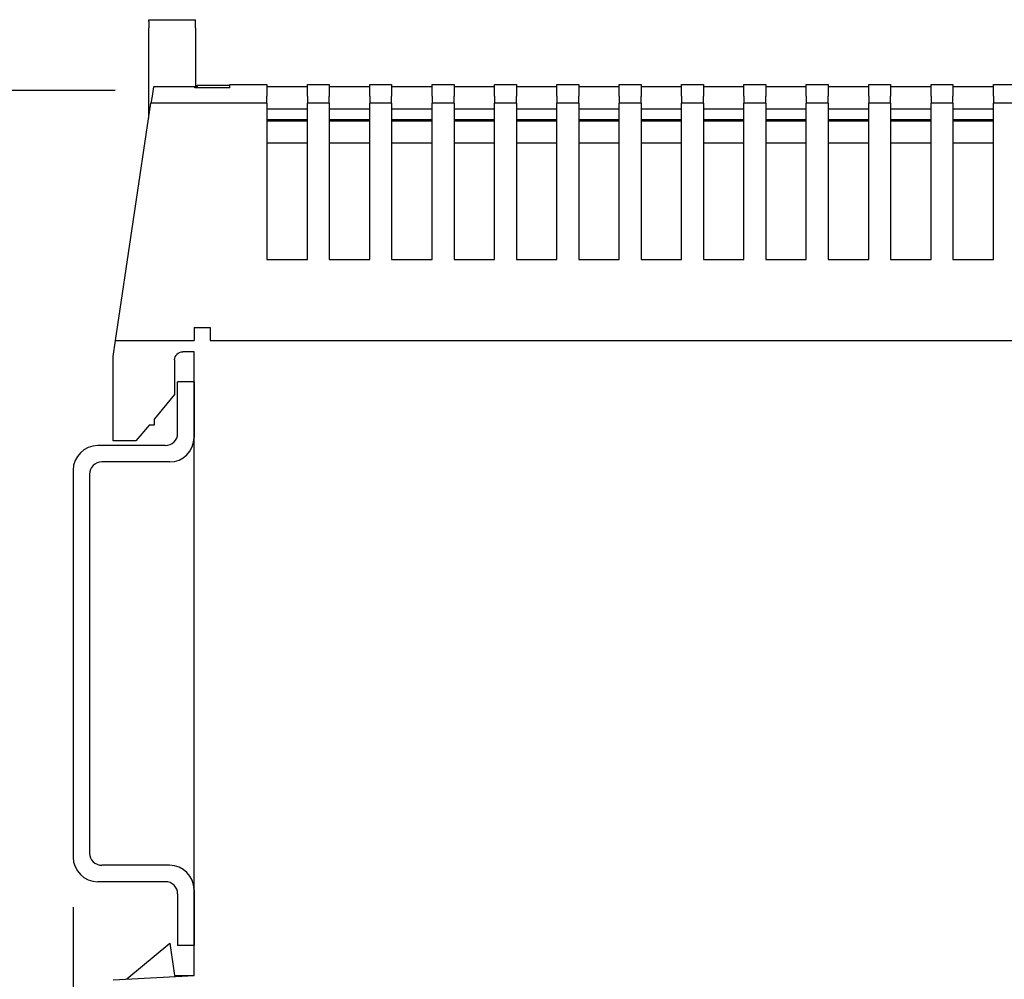
# Model space of a CAD drawing. Extents: x 5.01 to 13.13, y 9.14 to 14.1.
# Drawn here: x 7.82 to 10.97, y 11.04 to 14.1 of the extents above; entities that cross this region are included whole.
import ezdxf

# ---------------------------------------------------------------- set-up
doc = ezdxf.new("R2010")
doc.units = 0
doc.header["$MEASUREMENT"] = 0
doc.layers.get('0').update_dxf_attribs({"linetype": 'CONTINUOUS'})
doc.layers.add('DEFAULT', color=7, linetype='CONTINUOUS')

# ---------------------------------------------------------------- blocks, each defined once
blk = doc.blocks.new('BLOCK_23')
at = {"layer": 'DEFAULT', "color": 7}
blk.add_lwpolyline([(8.2385, 12.806), (8.2545, 12.806)], dxfattribs=at)
blk = doc.blocks.new('BLOCK_24')
at = {"layer": 'DEFAULT', "color": 7}
blk.add_lwpolyline([(8.2545, 12.806), (8.2545, 12.8251)], dxfattribs=at)
blk = doc.blocks.new('BLOCK_26')
at = {"layer": 'DEFAULT', "color": 7}
blk.add_lwpolyline([(8.495, 13.8816), (8.3838, 13.8816)], dxfattribs=at)
blk = doc.blocks.new('BLOCK_27')
at = {"layer": 'DEFAULT', "color": 7}
blk.add_lwpolyline([(8.3192, 12.9022), (8.2545, 12.8251)], dxfattribs=at)
blk = doc.blocks.new('BLOCK_28')
at = {"layer": 'DEFAULT', "color": 7}
blk.add_lwpolyline([(8.2385, 12.806), (8.1951, 12.7543)], dxfattribs=at)
blk = doc.blocks.new('BLOCK_29')
at = {"layer": 'DEFAULT', "color": 7}
blk.add_lwpolyline([(8.1951, 12.7543), (8.1227, 12.7543)], dxfattribs=at)
blk = doc.blocks.new('BLOCK_30')
at = {"layer": 'DEFAULT', "color": 7}
blk.add_lwpolyline([(8.1227, 12.7543), (8.1227, 13.0232)], dxfattribs=at)
blk = doc.blocks.new('BLOCK_31')
at = {"layer": 'DEFAULT', "color": 7}
blk.add_lwpolyline([(8.1227, 13.0232), (8.1304, 13.0749)], dxfattribs=at)
blk = doc.blocks.new('BLOCK_32')
at = {"layer": 'DEFAULT', "color": 7}
blk.add_lwpolyline([(8.1304, 13.0749), (8.3812, 13.0749)], dxfattribs=at)
blk = doc.blocks.new('BLOCK_33')
at = {"layer": 'DEFAULT', "color": 7}
blk.add_lwpolyline([(8.3812, 13.1163), (8.3812, 13.0749)], dxfattribs=at)
blk = doc.blocks.new('BLOCK_34')
at = {"layer": 'DEFAULT', "color": 7}
blk.add_lwpolyline([(8.3812, 13.1163), (8.433, 13.1163)], dxfattribs=at)
blk = doc.blocks.new('BLOCK_35')
at = {"layer": 'DEFAULT', "color": 7}
blk.add_lwpolyline([(8.433, 13.1163), (8.433, 13.0749)], dxfattribs=at)
blk = doc.blocks.new('BLOCK_36')
at = {"layer": 'DEFAULT', "color": 7}
blk.add_lwpolyline([(8.433, 13.0749), (11.9987, 13.0749)], dxfattribs=at)
blk = doc.blocks.new('BLOCK_38')
at = {"layer": 'DEFAULT', "color": 7}
blk.add_lwpolyline([(8.1227, 11.0342), (8.3812, 11.0477)], dxfattribs=at)
blk = doc.blocks.new('BLOCK_39')
at = {"layer": 'DEFAULT', "color": 7}
blk.add_lwpolyline([(8.3812, 11.0477), (8.3812, 13.0387)], dxfattribs=at)
blk = doc.blocks.new('BLOCK_40')
at = {"layer": 'DEFAULT', "color": 7}
blk.add_lwpolyline([(8.3812, 13.0387), (8.345, 13.0387)], dxfattribs=at)
blk = doc.blocks.new('BLOCK_41')
at = {"layer": 'DEFAULT', "color": 7}
blk.add_open_spline([(8.3192, 13.0128), (8.3192, 13.0271), (8.3308, 13.0387), (8.345, 13.0387)], degree=3, dxfattribs=at)
blk = doc.blocks.new('BLOCK_42')
at = {"layer": 'DEFAULT', "color": 7}
blk.add_lwpolyline([(8.3192, 13.0128), (8.3192, 12.9022)], dxfattribs=at)
blk = doc.blocks.new('BLOCK_43')
at = {"layer": 'DEFAULT', "color": 7}
blk.add_lwpolyline([(8.495, 13.8816), (8.495, 13.8834)], dxfattribs=at)
blk = doc.blocks.new('BLOCK_44')
at = {"layer": 'DEFAULT', "color": 7}
blk.add_lwpolyline([(8.495, 13.8884), (8.495, 13.892)], dxfattribs=at)
blk = doc.blocks.new('BLOCK_60')
at = {"layer": 'DEFAULT', "color": 7}
blk.add_lwpolyline([(8.8131, 13.8147), (8.9423, 13.8147)], dxfattribs=at)
blk = doc.blocks.new('BLOCK_61')
at = {"layer": 'DEFAULT', "color": 7}
blk.add_lwpolyline([(9.0122, 13.8147), (9.1415, 13.8147)], dxfattribs=at)
blk = doc.blocks.new('BLOCK_62')
at = {"layer": 'DEFAULT', "color": 7}
blk.add_lwpolyline([(9.2113, 13.8147), (9.3405, 13.8147)], dxfattribs=at)
blk = doc.blocks.new('BLOCK_63')
at = {"layer": 'DEFAULT', "color": 7}
blk.add_lwpolyline([(9.4104, 13.8147), (9.5396, 13.8147)], dxfattribs=at)
blk = doc.blocks.new('BLOCK_64')
at = {"layer": 'DEFAULT', "color": 7}
blk.add_lwpolyline([(9.6095, 13.8147), (9.7387, 13.8147)], dxfattribs=at)
blk = doc.blocks.new('BLOCK_65')
at = {"layer": 'DEFAULT', "color": 7}
blk.add_lwpolyline([(9.8086, 13.8147), (9.9379, 13.8147)], dxfattribs=at)
blk = doc.blocks.new('BLOCK_66')
at = {"layer": 'DEFAULT', "color": 7}
blk.add_lwpolyline([(10.0077, 13.8147), (10.137, 13.8147)], dxfattribs=at)
blk = doc.blocks.new('BLOCK_67')
at = {"layer": 'DEFAULT', "color": 7}
blk.add_lwpolyline([(10.2068, 13.8147), (10.3361, 13.8147)], dxfattribs=at)
blk = doc.blocks.new('BLOCK_68')
at = {"layer": 'DEFAULT', "color": 7}
blk.add_lwpolyline([(10.4059, 13.8147), (10.5352, 13.8147)], dxfattribs=at)
blk = doc.blocks.new('BLOCK_69')
at = {"layer": 'DEFAULT', "color": 7}
blk.add_lwpolyline([(10.605, 13.8147), (10.7343, 13.8147)], dxfattribs=at)
blk = doc.blocks.new('BLOCK_70')
at = {"layer": 'DEFAULT', "color": 7}
blk.add_lwpolyline([(10.8041, 13.8147), (10.9334, 13.8147)], dxfattribs=at)
blk = doc.blocks.new('BLOCK_74')
at = {"layer": 'DEFAULT', "color": 7}
blk.add_lwpolyline([(8.614, 13.8147), (8.7432, 13.8147)], dxfattribs=at)
blk = doc.blocks.new('BLOCK_79')
at = {"layer": 'DEFAULT', "color": 7}
blk.add_lwpolyline([(10.8041, 13.7802), (10.9334, 13.7802)], dxfattribs=at)
blk = doc.blocks.new('BLOCK_80')
at = {"layer": 'DEFAULT', "color": 7}
blk.add_lwpolyline([(10.605, 13.7802), (10.7343, 13.7802)], dxfattribs=at)
blk = doc.blocks.new('BLOCK_81')
at = {"layer": 'DEFAULT', "color": 7}
blk.add_lwpolyline([(10.4059, 13.7802), (10.5352, 13.7802)], dxfattribs=at)
blk = doc.blocks.new('BLOCK_82')
at = {"layer": 'DEFAULT', "color": 7}
blk.add_lwpolyline([(10.2068, 13.7802), (10.3361, 13.7802)], dxfattribs=at)
blk = doc.blocks.new('BLOCK_83')
at = {"layer": 'DEFAULT', "color": 7}
blk.add_lwpolyline([(10.0077, 13.7802), (10.137, 13.7802)], dxfattribs=at)
blk = doc.blocks.new('BLOCK_84')
at = {"layer": 'DEFAULT', "color": 7}
blk.add_lwpolyline([(9.8086, 13.7802), (9.9379, 13.7802)], dxfattribs=at)
blk = doc.blocks.new('BLOCK_85')
at = {"layer": 'DEFAULT', "color": 7}
blk.add_lwpolyline([(9.6095, 13.7802), (9.7387, 13.7802)], dxfattribs=at)
blk = doc.blocks.new('BLOCK_86')
at = {"layer": 'DEFAULT', "color": 7}
blk.add_lwpolyline([(9.4104, 13.7802), (9.5396, 13.7802)], dxfattribs=at)
blk = doc.blocks.new('BLOCK_87')
at = {"layer": 'DEFAULT', "color": 7}
blk.add_lwpolyline([(9.2113, 13.7802), (9.3405, 13.7802)], dxfattribs=at)
blk = doc.blocks.new('BLOCK_88')
at = {"layer": 'DEFAULT', "color": 7}
blk.add_lwpolyline([(9.0122, 13.7802), (9.1415, 13.7802)], dxfattribs=at)
blk = doc.blocks.new('BLOCK_89')
at = {"layer": 'DEFAULT', "color": 7}
blk.add_lwpolyline([(8.8131, 13.7802), (8.9423, 13.7802)], dxfattribs=at)
blk = doc.blocks.new('BLOCK_90')
at = {"layer": 'DEFAULT', "color": 7}
blk.add_lwpolyline([(8.614, 13.7802), (8.7432, 13.7802)], dxfattribs=at)
blk = doc.blocks.new('BLOCK_91')
at = {"layer": 'DEFAULT', "color": 7}
blk.add_lwpolyline([(8.614, 13.7765), (8.7432, 13.7765)], dxfattribs=at)
blk = doc.blocks.new('BLOCK_92')
at = {"layer": 'DEFAULT', "color": 7}
blk.add_lwpolyline([(8.9423, 13.885), (8.8131, 13.885)], dxfattribs=at)
blk = doc.blocks.new('BLOCK_93')
at = {"layer": 'DEFAULT', "color": 7}
blk.add_lwpolyline([(9.1415, 13.885), (9.0122, 13.885)], dxfattribs=at)
blk = doc.blocks.new('BLOCK_94')
at = {"layer": 'DEFAULT', "color": 7}
blk.add_lwpolyline([(9.3405, 13.885), (9.2113, 13.885)], dxfattribs=at)
blk = doc.blocks.new('BLOCK_95')
at = {"layer": 'DEFAULT', "color": 7}
blk.add_lwpolyline([(9.5396, 13.885), (9.4104, 13.885)], dxfattribs=at)
blk = doc.blocks.new('BLOCK_96')
at = {"layer": 'DEFAULT', "color": 7}
blk.add_lwpolyline([(9.7387, 13.885), (9.6095, 13.885)], dxfattribs=at)
blk = doc.blocks.new('BLOCK_97')
at = {"layer": 'DEFAULT', "color": 7}
blk.add_lwpolyline([(9.9379, 13.885), (9.8086, 13.885)], dxfattribs=at)
blk = doc.blocks.new('BLOCK_98')
at = {"layer": 'DEFAULT', "color": 7}
blk.add_lwpolyline([(10.137, 13.885), (10.0077, 13.885)], dxfattribs=at)
blk = doc.blocks.new('BLOCK_99')
at = {"layer": 'DEFAULT', "color": 7}
blk.add_lwpolyline([(10.3361, 13.885), (10.2068, 13.885)], dxfattribs=at)
blk = doc.blocks.new('BLOCK_100')
at = {"layer": 'DEFAULT', "color": 7}
blk.add_lwpolyline([(10.5352, 13.885), (10.4059, 13.885)], dxfattribs=at)
blk = doc.blocks.new('BLOCK_101')
at = {"layer": 'DEFAULT', "color": 7}
blk.add_lwpolyline([(10.7343, 13.885), (10.605, 13.885)], dxfattribs=at)
blk = doc.blocks.new('BLOCK_102')
at = {"layer": 'DEFAULT', "color": 7}
blk.add_lwpolyline([(10.9334, 13.885), (10.8041, 13.885)], dxfattribs=at)
blk = doc.blocks.new('BLOCK_106')
at = {"layer": 'DEFAULT', "color": 7}
blk.add_lwpolyline([(8.614, 13.3335), (8.7432, 13.3335)], dxfattribs=at)
blk = doc.blocks.new('BLOCK_107')
at = {"layer": 'DEFAULT', "color": 7}
blk.add_lwpolyline([(8.7432, 13.8552), (8.7432, 13.892)], dxfattribs=at)
blk = doc.blocks.new('BLOCK_108')
at = {"layer": 'DEFAULT', "color": 7}
blk.add_lwpolyline([(8.7432, 13.8552), (8.7432, 13.8328)], dxfattribs=at)
blk = doc.blocks.new('BLOCK_109')
at = {"layer": 'DEFAULT', "color": 7}
blk.add_lwpolyline([(8.7432, 13.3335), (8.7432, 13.8328)], dxfattribs=at)
blk = doc.blocks.new('BLOCK_110')
at = {"layer": 'DEFAULT', "color": 7}
blk.add_lwpolyline([(8.9423, 13.8552), (8.9423, 13.892)], dxfattribs=at)
blk = doc.blocks.new('BLOCK_111')
at = {"layer": 'DEFAULT', "color": 7}
blk.add_lwpolyline([(8.9423, 13.8552), (8.9423, 13.8328)], dxfattribs=at)
blk = doc.blocks.new('BLOCK_112')
at = {"layer": 'DEFAULT', "color": 7}
blk.add_lwpolyline([(8.9423, 13.3335), (8.9423, 13.8328)], dxfattribs=at)
blk = doc.blocks.new('BLOCK_113')
at = {"layer": 'DEFAULT', "color": 7}
blk.add_lwpolyline([(8.8131, 13.7058), (8.9423, 13.7058)], dxfattribs=at)
blk = doc.blocks.new('BLOCK_114')
at = {"layer": 'DEFAULT', "color": 7}
blk.add_lwpolyline([(9.1415, 13.8552), (9.1415, 13.892)], dxfattribs=at)
blk = doc.blocks.new('BLOCK_115')
at = {"layer": 'DEFAULT', "color": 7}
blk.add_lwpolyline([(9.1415, 13.8552), (9.1415, 13.8328)], dxfattribs=at)
blk = doc.blocks.new('BLOCK_116')
at = {"layer": 'DEFAULT', "color": 7}
blk.add_lwpolyline([(9.1415, 13.3335), (9.1415, 13.8328)], dxfattribs=at)
blk = doc.blocks.new('BLOCK_117')
at = {"layer": 'DEFAULT', "color": 7}
blk.add_lwpolyline([(9.0122, 13.7058), (9.1415, 13.7058)], dxfattribs=at)
blk = doc.blocks.new('BLOCK_118')
at = {"layer": 'DEFAULT', "color": 7}
blk.add_lwpolyline([(9.3405, 13.8552), (9.3405, 13.892)], dxfattribs=at)
blk = doc.blocks.new('BLOCK_119')
at = {"layer": 'DEFAULT', "color": 7}
blk.add_lwpolyline([(9.3405, 13.8552), (9.3405, 13.8328)], dxfattribs=at)
blk = doc.blocks.new('BLOCK_120')
at = {"layer": 'DEFAULT', "color": 7}
blk.add_lwpolyline([(9.3405, 13.3335), (9.3405, 13.8328)], dxfattribs=at)
blk = doc.blocks.new('BLOCK_121')
at = {"layer": 'DEFAULT', "color": 7}
blk.add_lwpolyline([(9.2113, 13.7058), (9.3405, 13.7058)], dxfattribs=at)
blk = doc.blocks.new('BLOCK_122')
at = {"layer": 'DEFAULT', "color": 7}
blk.add_lwpolyline([(9.5396, 13.8552), (9.5396, 13.892)], dxfattribs=at)
blk = doc.blocks.new('BLOCK_123')
at = {"layer": 'DEFAULT', "color": 7}
blk.add_lwpolyline([(9.5396, 13.8552), (9.5396, 13.8328)], dxfattribs=at)
blk = doc.blocks.new('BLOCK_124')
at = {"layer": 'DEFAULT', "color": 7}
blk.add_lwpolyline([(9.5396, 13.3335), (9.5396, 13.8328)], dxfattribs=at)
blk = doc.blocks.new('BLOCK_125')
at = {"layer": 'DEFAULT', "color": 7}
blk.add_lwpolyline([(9.4104, 13.7058), (9.5396, 13.7058)], dxfattribs=at)
blk = doc.blocks.new('BLOCK_126')
at = {"layer": 'DEFAULT', "color": 7}
blk.add_lwpolyline([(9.7387, 13.8552), (9.7387, 13.892)], dxfattribs=at)
blk = doc.blocks.new('BLOCK_127')
at = {"layer": 'DEFAULT', "color": 7}
blk.add_lwpolyline([(9.7387, 13.8552), (9.7387, 13.8328)], dxfattribs=at)
blk = doc.blocks.new('BLOCK_128')
at = {"layer": 'DEFAULT', "color": 7}
blk.add_lwpolyline([(9.7387, 13.3335), (9.7387, 13.8328)], dxfattribs=at)
blk = doc.blocks.new('BLOCK_129')
at = {"layer": 'DEFAULT', "color": 7}
blk.add_lwpolyline([(9.6095, 13.7058), (9.7387, 13.7058)], dxfattribs=at)
blk = doc.blocks.new('BLOCK_130')
at = {"layer": 'DEFAULT', "color": 7}
blk.add_lwpolyline([(9.9379, 13.8552), (9.9379, 13.892)], dxfattribs=at)
blk = doc.blocks.new('BLOCK_131')
at = {"layer": 'DEFAULT', "color": 7}
blk.add_lwpolyline([(9.9379, 13.8552), (9.9379, 13.8328)], dxfattribs=at)
blk = doc.blocks.new('BLOCK_132')
at = {"layer": 'DEFAULT', "color": 7}
blk.add_lwpolyline([(9.9379, 13.3335), (9.9379, 13.8328)], dxfattribs=at)
blk = doc.blocks.new('BLOCK_133')
at = {"layer": 'DEFAULT', "color": 7}
blk.add_lwpolyline([(9.8086, 13.7058), (9.9379, 13.7058)], dxfattribs=at)
blk = doc.blocks.new('BLOCK_134')
at = {"layer": 'DEFAULT', "color": 7}
blk.add_lwpolyline([(10.137, 13.8552), (10.137, 13.892)], dxfattribs=at)
blk = doc.blocks.new('BLOCK_135')
at = {"layer": 'DEFAULT', "color": 7}
blk.add_lwpolyline([(10.137, 13.8552), (10.137, 13.8328)], dxfattribs=at)
blk = doc.blocks.new('BLOCK_136')
at = {"layer": 'DEFAULT', "color": 7}
blk.add_lwpolyline([(10.137, 13.3335), (10.137, 13.8328)], dxfattribs=at)
blk = doc.blocks.new('BLOCK_137')
at = {"layer": 'DEFAULT', "color": 7}
blk.add_lwpolyline([(10.0077, 13.7058), (10.137, 13.7058)], dxfattribs=at)
blk = doc.blocks.new('BLOCK_138')
at = {"layer": 'DEFAULT', "color": 7}
blk.add_lwpolyline([(10.3361, 13.8552), (10.3361, 13.892)], dxfattribs=at)
blk = doc.blocks.new('BLOCK_139')
at = {"layer": 'DEFAULT', "color": 7}
blk.add_lwpolyline([(10.3361, 13.8552), (10.3361, 13.8328)], dxfattribs=at)
blk = doc.blocks.new('BLOCK_140')
at = {"layer": 'DEFAULT', "color": 7}
blk.add_lwpolyline([(10.3361, 13.3335), (10.3361, 13.8328)], dxfattribs=at)
blk = doc.blocks.new('BLOCK_141')
at = {"layer": 'DEFAULT', "color": 7}
blk.add_lwpolyline([(10.2068, 13.7058), (10.3361, 13.7058)], dxfattribs=at)
blk = doc.blocks.new('BLOCK_142')
at = {"layer": 'DEFAULT', "color": 7}
blk.add_lwpolyline([(10.5352, 13.8552), (10.5352, 13.892)], dxfattribs=at)
blk = doc.blocks.new('BLOCK_143')
at = {"layer": 'DEFAULT', "color": 7}
blk.add_lwpolyline([(10.5352, 13.8552), (10.5352, 13.8328)], dxfattribs=at)
blk = doc.blocks.new('BLOCK_144')
at = {"layer": 'DEFAULT', "color": 7}
blk.add_lwpolyline([(10.5352, 13.3335), (10.5352, 13.8328)], dxfattribs=at)
blk = doc.blocks.new('BLOCK_145')
at = {"layer": 'DEFAULT', "color": 7}
blk.add_lwpolyline([(10.4059, 13.7058), (10.5352, 13.7058)], dxfattribs=at)
blk = doc.blocks.new('BLOCK_146')
at = {"layer": 'DEFAULT', "color": 7}
blk.add_lwpolyline([(10.7343, 13.8552), (10.7343, 13.892)], dxfattribs=at)
blk = doc.blocks.new('BLOCK_147')
at = {"layer": 'DEFAULT', "color": 7}
blk.add_lwpolyline([(10.7343, 13.8552), (10.7343, 13.8328)], dxfattribs=at)
blk = doc.blocks.new('BLOCK_148')
at = {"layer": 'DEFAULT', "color": 7}
blk.add_lwpolyline([(10.7343, 13.3335), (10.7343, 13.8328)], dxfattribs=at)
blk = doc.blocks.new('BLOCK_149')
at = {"layer": 'DEFAULT', "color": 7}
blk.add_lwpolyline([(10.605, 13.7058), (10.7343, 13.7058)], dxfattribs=at)
blk = doc.blocks.new('BLOCK_150')
at = {"layer": 'DEFAULT', "color": 7}
blk.add_lwpolyline([(10.9334, 13.8552), (10.9334, 13.892)], dxfattribs=at)
blk = doc.blocks.new('BLOCK_151')
at = {"layer": 'DEFAULT', "color": 7}
blk.add_lwpolyline([(10.9334, 13.8552), (10.9334, 13.8328)], dxfattribs=at)
blk = doc.blocks.new('BLOCK_152')
at = {"layer": 'DEFAULT', "color": 7}
blk.add_lwpolyline([(10.9334, 13.3335), (10.9334, 13.8328)], dxfattribs=at)
blk = doc.blocks.new('BLOCK_153')
at = {"layer": 'DEFAULT', "color": 7}
blk.add_lwpolyline([(10.8041, 13.7058), (10.9334, 13.7058)], dxfattribs=at)
blk = doc.blocks.new('BLOCK_213')
at = {"layer": 'DEFAULT', "color": 7}
blk.add_lwpolyline([(8.614, 13.8328), (8.614, 13.3335)], dxfattribs=at)
blk = doc.blocks.new('BLOCK_214')
at = {"layer": 'DEFAULT', "color": 7}
blk.add_lwpolyline([(8.614, 13.8328), (8.614, 13.8552)], dxfattribs=at)
blk = doc.blocks.new('BLOCK_215')
at = {"layer": 'DEFAULT', "color": 7}
blk.add_lwpolyline([(8.614, 13.892), (8.614, 13.8552)], dxfattribs=at)
blk = doc.blocks.new('BLOCK_216')
at = {"layer": 'DEFAULT', "color": 7}
blk.add_lwpolyline([(8.8131, 13.8328), (8.8131, 13.3335)], dxfattribs=at)
blk = doc.blocks.new('BLOCK_217')
at = {"layer": 'DEFAULT', "color": 7}
blk.add_lwpolyline([(8.8131, 13.8328), (8.8131, 13.8552)], dxfattribs=at)
blk = doc.blocks.new('BLOCK_218')
at = {"layer": 'DEFAULT', "color": 7}
blk.add_lwpolyline([(8.8131, 13.892), (8.8131, 13.8552)], dxfattribs=at)
blk = doc.blocks.new('BLOCK_219')
at = {"layer": 'DEFAULT', "color": 7}
blk.add_lwpolyline([(9.0122, 13.8328), (9.0122, 13.3335)], dxfattribs=at)
blk = doc.blocks.new('BLOCK_220')
at = {"layer": 'DEFAULT', "color": 7}
blk.add_lwpolyline([(9.0122, 13.8328), (9.0122, 13.8552)], dxfattribs=at)
blk = doc.blocks.new('BLOCK_221')
at = {"layer": 'DEFAULT', "color": 7}
blk.add_lwpolyline([(9.0122, 13.892), (9.0122, 13.8552)], dxfattribs=at)
blk = doc.blocks.new('BLOCK_222')
at = {"layer": 'DEFAULT', "color": 7}
blk.add_lwpolyline([(9.2113, 13.8328), (9.2113, 13.3335)], dxfattribs=at)
blk = doc.blocks.new('BLOCK_223')
at = {"layer": 'DEFAULT', "color": 7}
blk.add_lwpolyline([(9.2113, 13.8328), (9.2113, 13.8552)], dxfattribs=at)
blk = doc.blocks.new('BLOCK_224')
at = {"layer": 'DEFAULT', "color": 7}
blk.add_lwpolyline([(9.2113, 13.892), (9.2113, 13.8552)], dxfattribs=at)
blk = doc.blocks.new('BLOCK_225')
at = {"layer": 'DEFAULT', "color": 7}
blk.add_lwpolyline([(9.4104, 13.8328), (9.4104, 13.3335)], dxfattribs=at)
blk = doc.blocks.new('BLOCK_226')
at = {"layer": 'DEFAULT', "color": 7}
blk.add_lwpolyline([(9.4104, 13.8328), (9.4104, 13.8552)], dxfattribs=at)
blk = doc.blocks.new('BLOCK_227')
at = {"layer": 'DEFAULT', "color": 7}
blk.add_lwpolyline([(9.4104, 13.892), (9.4104, 13.8552)], dxfattribs=at)
blk = doc.blocks.new('BLOCK_228')
at = {"layer": 'DEFAULT', "color": 7}
blk.add_lwpolyline([(9.6095, 13.8328), (9.6095, 13.3335)], dxfattribs=at)
blk = doc.blocks.new('BLOCK_229')
at = {"layer": 'DEFAULT', "color": 7}
blk.add_lwpolyline([(9.6095, 13.8328), (9.6095, 13.8552)], dxfattribs=at)
blk = doc.blocks.new('BLOCK_230')
at = {"layer": 'DEFAULT', "color": 7}
blk.add_lwpolyline([(9.6095, 13.892), (9.6095, 13.8552)], dxfattribs=at)
blk = doc.blocks.new('BLOCK_231')
at = {"layer": 'DEFAULT', "color": 7}
blk.add_lwpolyline([(9.8086, 13.8328), (9.8086, 13.3335)], dxfattribs=at)
blk = doc.blocks.new('BLOCK_232')
at = {"layer": 'DEFAULT', "color": 7}
blk.add_lwpolyline([(9.8086, 13.8328), (9.8086, 13.8552)], dxfattribs=at)
blk = doc.blocks.new('BLOCK_233')
at = {"layer": 'DEFAULT', "color": 7}
blk.add_lwpolyline([(9.8086, 13.892), (9.8086, 13.8552)], dxfattribs=at)
blk = doc.blocks.new('BLOCK_234')
at = {"layer": 'DEFAULT', "color": 7}
blk.add_lwpolyline([(10.0077, 13.8328), (10.0077, 13.3335)], dxfattribs=at)
blk = doc.blocks.new('BLOCK_235')
at = {"layer": 'DEFAULT', "color": 7}
blk.add_lwpolyline([(10.0077, 13.8328), (10.0077, 13.8552)], dxfattribs=at)
blk = doc.blocks.new('BLOCK_236')
at = {"layer": 'DEFAULT', "color": 7}
blk.add_lwpolyline([(10.0077, 13.892), (10.0077, 13.8552)], dxfattribs=at)
blk = doc.blocks.new('BLOCK_237')
at = {"layer": 'DEFAULT', "color": 7}
blk.add_lwpolyline([(10.2068, 13.8328), (10.2068, 13.3335)], dxfattribs=at)
blk = doc.blocks.new('BLOCK_238')
at = {"layer": 'DEFAULT', "color": 7}
blk.add_lwpolyline([(10.2068, 13.8328), (10.2068, 13.8552)], dxfattribs=at)
blk = doc.blocks.new('BLOCK_239')
at = {"layer": 'DEFAULT', "color": 7}
blk.add_lwpolyline([(10.2068, 13.892), (10.2068, 13.8552)], dxfattribs=at)
blk = doc.blocks.new('BLOCK_240')
at = {"layer": 'DEFAULT', "color": 7}
blk.add_lwpolyline([(10.4059, 13.8328), (10.4059, 13.3335)], dxfattribs=at)
blk = doc.blocks.new('BLOCK_241')
at = {"layer": 'DEFAULT', "color": 7}
blk.add_lwpolyline([(10.4059, 13.8328), (10.4059, 13.8552)], dxfattribs=at)
blk = doc.blocks.new('BLOCK_242')
at = {"layer": 'DEFAULT', "color": 7}
blk.add_lwpolyline([(10.4059, 13.892), (10.4059, 13.8552)], dxfattribs=at)
blk = doc.blocks.new('BLOCK_243')
at = {"layer": 'DEFAULT', "color": 7}
blk.add_lwpolyline([(10.605, 13.8328), (10.605, 13.3335)], dxfattribs=at)
blk = doc.blocks.new('BLOCK_244')
at = {"layer": 'DEFAULT', "color": 7}
blk.add_lwpolyline([(10.605, 13.8328), (10.605, 13.8552)], dxfattribs=at)
blk = doc.blocks.new('BLOCK_245')
at = {"layer": 'DEFAULT', "color": 7}
blk.add_lwpolyline([(10.605, 13.892), (10.605, 13.8552)], dxfattribs=at)
blk = doc.blocks.new('BLOCK_246')
at = {"layer": 'DEFAULT', "color": 7}
blk.add_lwpolyline([(10.8041, 13.8328), (10.8041, 13.3335)], dxfattribs=at)
blk = doc.blocks.new('BLOCK_247')
at = {"layer": 'DEFAULT', "color": 7}
blk.add_lwpolyline([(10.8041, 13.8328), (10.8041, 13.8552)], dxfattribs=at)
blk = doc.blocks.new('BLOCK_248')
at = {"layer": 'DEFAULT', "color": 7}
blk.add_lwpolyline([(10.8041, 13.892), (10.8041, 13.8552)], dxfattribs=at)
blk = doc.blocks.new('BLOCK_258')
at = {"layer": 'DEFAULT', "color": 7}
blk.add_lwpolyline([(8.7432, 13.885), (8.614, 13.885)], dxfattribs=at)
blk = doc.blocks.new('BLOCK_262')
at = {"layer": 'DEFAULT', "color": 7}
blk.add_lwpolyline([(11.0032, 13.8328), (10.9334, 13.8328)], dxfattribs=at)
blk = doc.blocks.new('BLOCK_263')
at = {"layer": 'DEFAULT', "color": 7}
blk.add_lwpolyline([(10.8041, 13.8328), (10.7343, 13.8328)], dxfattribs=at)
blk = doc.blocks.new('BLOCK_264')
at = {"layer": 'DEFAULT', "color": 7}
blk.add_lwpolyline([(10.605, 13.8328), (10.5352, 13.8328)], dxfattribs=at)
blk = doc.blocks.new('BLOCK_265')
at = {"layer": 'DEFAULT', "color": 7}
blk.add_lwpolyline([(10.4059, 13.8328), (10.3361, 13.8328)], dxfattribs=at)
blk = doc.blocks.new('BLOCK_266')
at = {"layer": 'DEFAULT', "color": 7}
blk.add_lwpolyline([(10.2068, 13.8328), (10.137, 13.8328)], dxfattribs=at)
blk = doc.blocks.new('BLOCK_267')
at = {"layer": 'DEFAULT', "color": 7}
blk.add_lwpolyline([(10.0077, 13.8328), (9.9379, 13.8328)], dxfattribs=at)
blk = doc.blocks.new('BLOCK_268')
at = {"layer": 'DEFAULT', "color": 7}
blk.add_lwpolyline([(9.8086, 13.8328), (9.7387, 13.8328)], dxfattribs=at)
blk = doc.blocks.new('BLOCK_269')
at = {"layer": 'DEFAULT', "color": 7}
blk.add_lwpolyline([(9.6095, 13.8328), (9.5396, 13.8328)], dxfattribs=at)
blk = doc.blocks.new('BLOCK_270')
at = {"layer": 'DEFAULT', "color": 7}
blk.add_lwpolyline([(9.4104, 13.8328), (9.3405, 13.8328)], dxfattribs=at)
blk = doc.blocks.new('BLOCK_271')
at = {"layer": 'DEFAULT', "color": 7}
blk.add_lwpolyline([(9.2113, 13.8328), (9.1415, 13.8328)], dxfattribs=at)
blk = doc.blocks.new('BLOCK_272')
at = {"layer": 'DEFAULT', "color": 7}
blk.add_lwpolyline([(9.0122, 13.8328), (8.9423, 13.8328)], dxfattribs=at)
blk = doc.blocks.new('BLOCK_273')
at = {"layer": 'DEFAULT', "color": 7}
blk.add_lwpolyline([(8.614, 13.8328), (8.2437, 13.8328)], dxfattribs=at)
blk = doc.blocks.new('BLOCK_274')
at = {"layer": 'DEFAULT', "color": 7}
blk.add_lwpolyline([(8.247, 13.8552), (8.2437, 13.8328)], dxfattribs=at)
blk = doc.blocks.new('BLOCK_275')
at = {"layer": 'DEFAULT', "color": 7}
blk.add_lwpolyline([(8.8131, 13.8328), (8.7432, 13.8328)], dxfattribs=at)
blk = doc.blocks.new('BLOCK_276')
at = {"layer": 'DEFAULT', "color": 7}
blk.add_lwpolyline([(8.2515, 13.8849), (8.247, 13.8552)], dxfattribs=at)
blk = doc.blocks.new('BLOCK_277')
at = {"layer": 'DEFAULT', "color": 7}
blk.add_lwpolyline([(8.1304, 13.0749), (8.2437, 13.8328)], dxfattribs=at)
blk = doc.blocks.new('BLOCK_278')
at = {"layer": 'DEFAULT', "color": 7}
blk.add_lwpolyline([(8.8131, 13.3335), (8.9423, 13.3335)], dxfattribs=at)
blk = doc.blocks.new('BLOCK_279')
at = {"layer": 'DEFAULT', "color": 7}
blk.add_lwpolyline([(9.0122, 13.3335), (9.1415, 13.3335)], dxfattribs=at)
blk = doc.blocks.new('BLOCK_280')
at = {"layer": 'DEFAULT', "color": 7}
blk.add_lwpolyline([(9.2113, 13.3335), (9.3405, 13.3335)], dxfattribs=at)
blk = doc.blocks.new('BLOCK_281')
at = {"layer": 'DEFAULT', "color": 7}
blk.add_lwpolyline([(9.4104, 13.3335), (9.5396, 13.3335)], dxfattribs=at)
blk = doc.blocks.new('BLOCK_282')
at = {"layer": 'DEFAULT', "color": 7}
blk.add_lwpolyline([(9.6095, 13.3335), (9.7387, 13.3335)], dxfattribs=at)
blk = doc.blocks.new('BLOCK_283')
at = {"layer": 'DEFAULT', "color": 7}
blk.add_lwpolyline([(9.8086, 13.3335), (9.9379, 13.3335)], dxfattribs=at)
blk = doc.blocks.new('BLOCK_284')
at = {"layer": 'DEFAULT', "color": 7}
blk.add_lwpolyline([(10.0077, 13.3335), (10.137, 13.3335)], dxfattribs=at)
blk = doc.blocks.new('BLOCK_285')
at = {"layer": 'DEFAULT', "color": 7}
blk.add_lwpolyline([(10.2068, 13.3335), (10.3361, 13.3335)], dxfattribs=at)
blk = doc.blocks.new('BLOCK_286')
at = {"layer": 'DEFAULT', "color": 7}
blk.add_lwpolyline([(10.4059, 13.3335), (10.5352, 13.3335)], dxfattribs=at)
blk = doc.blocks.new('BLOCK_287')
at = {"layer": 'DEFAULT', "color": 7}
blk.add_lwpolyline([(10.605, 13.3335), (10.7343, 13.3335)], dxfattribs=at)
blk = doc.blocks.new('BLOCK_288')
at = {"layer": 'DEFAULT', "color": 7}
blk.add_lwpolyline([(10.8041, 13.3335), (10.9334, 13.3335)], dxfattribs=at)
blk = doc.blocks.new('BLOCK_371')
at = {"layer": 'DEFAULT', "color": 7}
blk.add_lwpolyline([(8.3838, 13.8849), (8.2515, 13.8849)], dxfattribs=at)
blk = doc.blocks.new('BLOCK_372')
at = {"layer": 'DEFAULT', "color": 7}
blk.add_lwpolyline([(8.3838, 13.8816), (8.3838, 13.8849)], dxfattribs=at)
blk = doc.blocks.new('BLOCK_378')
at = {"layer": 'DEFAULT', "color": 7}
blk.add_lwpolyline([(10.8041, 13.7765), (10.9334, 13.7765)], dxfattribs=at)
blk = doc.blocks.new('BLOCK_379')
at = {"layer": 'DEFAULT', "color": 7}
blk.add_lwpolyline([(10.605, 13.7765), (10.7343, 13.7765)], dxfattribs=at)
blk = doc.blocks.new('BLOCK_380')
at = {"layer": 'DEFAULT', "color": 7}
blk.add_lwpolyline([(10.4059, 13.7765), (10.5352, 13.7765)], dxfattribs=at)
blk = doc.blocks.new('BLOCK_381')
at = {"layer": 'DEFAULT', "color": 7}
blk.add_lwpolyline([(10.2068, 13.7765), (10.3361, 13.7765)], dxfattribs=at)
blk = doc.blocks.new('BLOCK_382')
at = {"layer": 'DEFAULT', "color": 7}
blk.add_lwpolyline([(10.0077, 13.7765), (10.137, 13.7765)], dxfattribs=at)
blk = doc.blocks.new('BLOCK_383')
at = {"layer": 'DEFAULT', "color": 7}
blk.add_lwpolyline([(9.8086, 13.7765), (9.9379, 13.7765)], dxfattribs=at)
blk = doc.blocks.new('BLOCK_384')
at = {"layer": 'DEFAULT', "color": 7}
blk.add_lwpolyline([(9.6095, 13.7765), (9.7387, 13.7765)], dxfattribs=at)
blk = doc.blocks.new('BLOCK_385')
at = {"layer": 'DEFAULT', "color": 7}
blk.add_lwpolyline([(9.4104, 13.7765), (9.5396, 13.7765)], dxfattribs=at)
blk = doc.blocks.new('BLOCK_386')
at = {"layer": 'DEFAULT', "color": 7}
blk.add_lwpolyline([(9.2113, 13.7765), (9.3405, 13.7765)], dxfattribs=at)
blk = doc.blocks.new('BLOCK_387')
at = {"layer": 'DEFAULT', "color": 7}
blk.add_lwpolyline([(9.0122, 13.7765), (9.1415, 13.7765)], dxfattribs=at)
blk = doc.blocks.new('BLOCK_388')
at = {"layer": 'DEFAULT', "color": 7}
blk.add_lwpolyline([(8.8131, 13.7765), (8.9423, 13.7765)], dxfattribs=at)
blk = doc.blocks.new('BLOCK_389')
at = {"layer": 'DEFAULT', "color": 7}
blk.add_lwpolyline([(8.614, 13.7058), (8.7432, 13.7058)], dxfattribs=at)
blk = doc.blocks.new('BLOCK_394')
at = {"layer": 'DEFAULT', "color": 7}
blk.add_lwpolyline([(10.9334, 13.892), (11.0032, 13.892)], dxfattribs=at)
blk = doc.blocks.new('BLOCK_395')
at = {"layer": 'DEFAULT', "color": 7}
blk.add_lwpolyline([(10.7343, 13.892), (10.8041, 13.892)], dxfattribs=at)
blk = doc.blocks.new('BLOCK_396')
at = {"layer": 'DEFAULT', "color": 7}
blk.add_lwpolyline([(10.5352, 13.892), (10.605, 13.892)], dxfattribs=at)
blk = doc.blocks.new('BLOCK_397')
at = {"layer": 'DEFAULT', "color": 7}
blk.add_lwpolyline([(10.3361, 13.892), (10.4059, 13.892)], dxfattribs=at)
blk = doc.blocks.new('BLOCK_398')
at = {"layer": 'DEFAULT', "color": 7}
blk.add_lwpolyline([(10.137, 13.892), (10.2068, 13.892)], dxfattribs=at)
blk = doc.blocks.new('BLOCK_399')
at = {"layer": 'DEFAULT', "color": 7}
blk.add_lwpolyline([(9.9379, 13.892), (10.0077, 13.892)], dxfattribs=at)
blk = doc.blocks.new('BLOCK_400')
at = {"layer": 'DEFAULT', "color": 7}
blk.add_lwpolyline([(9.7387, 13.892), (9.8086, 13.892)], dxfattribs=at)
blk = doc.blocks.new('BLOCK_401')
at = {"layer": 'DEFAULT', "color": 7}
blk.add_lwpolyline([(9.5396, 13.892), (9.6095, 13.892)], dxfattribs=at)
blk = doc.blocks.new('BLOCK_402')
at = {"layer": 'DEFAULT', "color": 7}
blk.add_lwpolyline([(9.3405, 13.892), (9.4104, 13.892)], dxfattribs=at)
blk = doc.blocks.new('BLOCK_403')
at = {"layer": 'DEFAULT', "color": 7}
blk.add_lwpolyline([(9.1415, 13.892), (9.2113, 13.892)], dxfattribs=at)
blk = doc.blocks.new('BLOCK_404')
at = {"layer": 'DEFAULT', "color": 7}
blk.add_lwpolyline([(8.9423, 13.892), (9.0122, 13.892)], dxfattribs=at)
blk = doc.blocks.new('BLOCK_405')
at = {"layer": 'DEFAULT', "color": 7}
blk.add_lwpolyline([(8.7432, 13.892), (8.8131, 13.892)], dxfattribs=at)
blk = doc.blocks.new('BLOCK_406')
at = {"layer": 'DEFAULT', "color": 7}
blk.add_lwpolyline([(8.495, 13.892), (8.614, 13.892)], dxfattribs=at)
blk = doc.blocks.new('BLOCK_488')
at = {"layer": 'DEFAULT', "color": 7}
blk.add_lwpolyline([(8.495, 13.8826), (8.495, 13.8884)], dxfattribs=at)
blk = doc.blocks.new('BLOCK_490')
at = {"layer": 'DEFAULT', "color": 7}
blk.add_lwpolyline([(8.3916, 13.8826), (8.495, 13.8826)], dxfattribs=at)
blk = doc.blocks.new('BLOCK_491')
at = {"layer": 'DEFAULT', "color": 7}
blk.add_lwpolyline([(8.3916, 13.8884), (8.3916, 13.8826)], dxfattribs=at)
blk = doc.blocks.new('BLOCK_492')
at = {"layer": 'DEFAULT', "color": 7}
blk.add_lwpolyline([(8.495, 13.8884), (8.3916, 13.8884)], dxfattribs=at)
blk = doc.blocks.new('BLOCK_493')
at = {"layer": 'DEFAULT', "color": 7}
blk.add_lwpolyline([(8.3916, 13.8826), (8.3916, 13.8816)], dxfattribs=at)
blk = doc.blocks.new('BLOCK_495')
at = {"layer": 'DEFAULT', "color": 7}
blk.add_lwpolyline([(8.3916, 13.8854), (8.3864, 13.8854)], dxfattribs=at)
blk = doc.blocks.new('BLOCK_496')
at = {"layer": 'DEFAULT', "color": 7}
blk.add_lwpolyline([(8.3864, 13.8884), (8.3916, 13.8884)], dxfattribs=at)
blk = doc.blocks.new('BLOCK_497')
at = {"layer": 'DEFAULT', "color": 7}
blk.add_lwpolyline([(8.3864, 14.0936), (8.3864, 14.0988)], dxfattribs=at)
blk = doc.blocks.new('BLOCK_498')
at = {"layer": 'DEFAULT', "color": 7}
blk.add_lwpolyline([(8.3864, 14.073), (8.3864, 13.8854)], dxfattribs=at)
blk = doc.blocks.new('BLOCK_499')
at = {"layer": 'DEFAULT', "color": 7}
blk.add_lwpolyline([(8.3864, 14.073), (8.3864, 14.0936)], dxfattribs=at)
blk = doc.blocks.new('BLOCK_500')
at = {"layer": 'DEFAULT', "color": 7}
blk.add_lwpolyline([(8.2364, 14.0936), (8.2364, 14.0988)], dxfattribs=at)
blk = doc.blocks.new('BLOCK_501')
at = {"layer": 'DEFAULT', "color": 7}
blk.add_lwpolyline([(8.2364, 14.0936), (8.2364, 14.073)], dxfattribs=at)
blk = doc.blocks.new('BLOCK_502')
at = {"layer": 'DEFAULT', "color": 7}
blk.add_lwpolyline([(8.2364, 13.7845), (8.2364, 14.073)], dxfattribs=at)
blk = doc.blocks.new('BLOCK_503')
at = {"layer": 'DEFAULT', "color": 7}
blk.add_lwpolyline([(8.1671, 11.0365), (8.3037, 11.1511)], dxfattribs=at)
blk = doc.blocks.new('BLOCK_504')
at = {"layer": 'DEFAULT', "color": 7}
blk.add_lwpolyline([(8.3037, 11.1511), (8.3192, 11.0477)], dxfattribs=at)
blk = doc.blocks.new('BLOCK_505')
at = {"layer": 'DEFAULT', "color": 7}
blk.add_lwpolyline([(8.3192, 11.0477), (8.3812, 11.0477)], dxfattribs=at)
blk = doc.blocks.new('BLOCK_507')
at = {"layer": 'DEFAULT', "color": 7}
blk.add_lwpolyline([(8.2364, 14.0988), (8.3864, 14.0988)], dxfattribs=at)
blk = doc.blocks.new('BLOCK_2')
at = {"layer": 'DEFAULT'}
for name in ['BLOCK_500', 'BLOCK_507', 'BLOCK_501', 'BLOCK_497', 'BLOCK_499', 'BLOCK_502', 'BLOCK_498', 'BLOCK_276', 'BLOCK_371', 'BLOCK_372', 'BLOCK_26', 'BLOCK_496', 'BLOCK_495', 'BLOCK_491', 'BLOCK_492', 'BLOCK_490', 'BLOCK_493', 'BLOCK_44', 'BLOCK_406', 'BLOCK_488', 'BLOCK_43', 'BLOCK_215', 'BLOCK_258', 'BLOCK_107', 'BLOCK_405', 'BLOCK_218', 'BLOCK_92', 'BLOCK_110', 'BLOCK_404', 'BLOCK_221', 'BLOCK_93', 'BLOCK_114', 'BLOCK_403', 'BLOCK_224', 'BLOCK_94', 'BLOCK_118', 'BLOCK_402', 'BLOCK_227', 'BLOCK_95', 'BLOCK_122', 'BLOCK_401', 'BLOCK_230', 'BLOCK_96', 'BLOCK_126', 'BLOCK_400', 'BLOCK_233', 'BLOCK_97', 'BLOCK_130', 'BLOCK_399', 'BLOCK_236', 'BLOCK_98', 'BLOCK_134', 'BLOCK_398', 'BLOCK_239', 'BLOCK_99', 'BLOCK_138', 'BLOCK_397', 'BLOCK_242', 'BLOCK_100', 'BLOCK_142', 'BLOCK_396', 'BLOCK_245', 'BLOCK_101', 'BLOCK_146', 'BLOCK_395', 'BLOCK_248', 'BLOCK_102', 'BLOCK_150', 'BLOCK_394', 'BLOCK_277', 'BLOCK_274', 'BLOCK_273', 'BLOCK_214', 'BLOCK_213', 'BLOCK_108', 'BLOCK_109', 'BLOCK_275', 'BLOCK_217', 'BLOCK_216', 'BLOCK_111', 'BLOCK_112', 'BLOCK_272', 'BLOCK_220', 'BLOCK_219', 'BLOCK_115', 'BLOCK_116', 'BLOCK_271', 'BLOCK_223', 'BLOCK_222', 'BLOCK_119', 'BLOCK_120', 'BLOCK_270', 'BLOCK_226', 'BLOCK_225', 'BLOCK_123', 'BLOCK_124', 'BLOCK_269', 'BLOCK_229', 'BLOCK_228', 'BLOCK_127', 'BLOCK_128', 'BLOCK_268', 'BLOCK_232', 'BLOCK_231', 'BLOCK_131', 'BLOCK_132', 'BLOCK_267', 'BLOCK_235', 'BLOCK_234', 'BLOCK_135', 'BLOCK_136', 'BLOCK_266', 'BLOCK_238', 'BLOCK_237', 'BLOCK_139', 'BLOCK_140', 'BLOCK_265', 'BLOCK_241', 'BLOCK_240', 'BLOCK_143', 'BLOCK_144', 'BLOCK_264', 'BLOCK_244', 'BLOCK_243', 'BLOCK_147', 'BLOCK_148', 'BLOCK_263', 'BLOCK_247', 'BLOCK_246', 'BLOCK_151', 'BLOCK_152', 'BLOCK_262', 'BLOCK_74', 'BLOCK_60', 'BLOCK_61', 'BLOCK_62', 'BLOCK_63', 'BLOCK_64', 'BLOCK_65', 'BLOCK_66', 'BLOCK_67', 'BLOCK_68', 'BLOCK_69', 'BLOCK_70', 'BLOCK_90', 'BLOCK_91', 'BLOCK_89', 'BLOCK_388', 'BLOCK_88', 'BLOCK_387', 'BLOCK_87', 'BLOCK_386', 'BLOCK_86', 'BLOCK_385', 'BLOCK_85', 'BLOCK_384', 'BLOCK_84', 'BLOCK_383', 'BLOCK_83', 'BLOCK_382', 'BLOCK_82', 'BLOCK_381', 'BLOCK_81', 'BLOCK_380', 'BLOCK_80', 'BLOCK_379', 'BLOCK_79', 'BLOCK_378', 'BLOCK_389', 'BLOCK_113', 'BLOCK_117', 'BLOCK_121', 'BLOCK_125', 'BLOCK_129', 'BLOCK_133', 'BLOCK_137', 'BLOCK_141', 'BLOCK_145', 'BLOCK_149', 'BLOCK_153', 'BLOCK_106', 'BLOCK_278', 'BLOCK_279', 'BLOCK_280', 'BLOCK_281', 'BLOCK_282', 'BLOCK_283', 'BLOCK_284', 'BLOCK_285', 'BLOCK_286', 'BLOCK_287', 'BLOCK_288', 'BLOCK_33', 'BLOCK_34', 'BLOCK_35', 'BLOCK_31', 'BLOCK_32', 'BLOCK_36', 'BLOCK_30', 'BLOCK_41', 'BLOCK_40', 'BLOCK_39', 'BLOCK_42', 'BLOCK_27', 'BLOCK_28', 'BLOCK_23', 'BLOCK_24', 'BLOCK_29', 'BLOCK_503', 'BLOCK_504', 'BLOCK_38', 'BLOCK_505']:
    blk.add_blockref(name, (0, 0), dxfattribs=at)
blk = doc.blocks.new('BLOCK_518')
at = {"color": 7}
blk.add_lwpolyline([(8.3289, 11.3078), (8.3289, 11.1436)], dxfattribs=at)
blk = doc.blocks.new('BLOCK_519')
at = {"color": 7}
blk.add_lwpolyline([(8.3812, 11.1436), (8.3289, 11.1436)], dxfattribs=at)
blk = doc.blocks.new('BLOCK_520')
at = {"color": 7}
blk.add_lwpolyline([(8.3812, 12.9428), (8.3289, 12.9428)], dxfattribs=at)
blk = doc.blocks.new('BLOCK_521')
at = {"color": 7}
blk.add_lwpolyline([(8.3812, 11.3209), (8.3812, 11.1436)], dxfattribs=at)
blk = doc.blocks.new('BLOCK_522')
at = {"color": 7}
blk.add_lwpolyline([(8.3812, 12.9428), (8.3812, 12.7655)], dxfattribs=at)
blk = doc.blocks.new('BLOCK_523')
at = {"color": 7}
blk.add_lwpolyline([(8.3027, 12.687), (8.0868, 12.687)], dxfattribs=at)
blk = doc.blocks.new('BLOCK_524')
at = {"color": 7}
blk.add_lwpolyline([(8.3027, 11.3994), (8.0868, 11.3994)], dxfattribs=at)
blk = doc.blocks.new('BLOCK_525')
at = {"color": 7}
blk.add_lwpolyline([(7.9952, 12.6608), (7.9952, 11.4256)], dxfattribs=at)
blk = doc.blocks.new('BLOCK_526')
at = {"color": 7}
blk.add_lwpolyline([(8.0476, 12.6477), (8.0476, 11.4386)], dxfattribs=at)
blk = doc.blocks.new('BLOCK_527')
at = {"color": 7}
blk.add_lwpolyline([(8.2896, 11.347), (8.0737, 11.347)], dxfattribs=at)
blk = doc.blocks.new('BLOCK_528')
at = {"color": 7}
blk.add_lwpolyline([(8.3812, 12.9428), (8.3289, 12.9428)], dxfattribs=at)
blk = doc.blocks.new('BLOCK_529')
at = {"color": 7}
blk.add_lwpolyline([(8.3027, 12.687), (8.0868, 12.687)], dxfattribs=at)
blk = doc.blocks.new('BLOCK_530')
at = {"color": 7}
blk.add_lwpolyline([(8.3289, 12.7786), (8.3289, 12.9428)], dxfattribs=at)
blk = doc.blocks.new('BLOCK_531')
at = {"color": 7}
blk.add_lwpolyline([(8.2896, 12.7393), (8.0737, 12.7393)], dxfattribs=at)
blk = doc.blocks.new('BLOCK_532')
at = {"color": 7}
blk.add_lwpolyline([(8.3812, 11.3209), (8.3812, 11.1436)], dxfattribs=at)
blk = doc.blocks.new('BLOCK_533')
at = {"color": 7}
blk.add_open_spline([(8.2896, 12.7393), (8.3113, 12.7393), (8.3289, 12.7569), (8.3289, 12.7786)], degree=3, dxfattribs=at)
blk = doc.blocks.new('BLOCK_534')
at = {"color": 7}
blk.add_open_spline([(8.3027, 12.687), (8.3461, 12.687), (8.3812, 12.7221), (8.3812, 12.7655)], degree=3, dxfattribs=at)
blk = doc.blocks.new('BLOCK_535')
at = {"color": 7}
blk.add_open_spline([(8.0737, 12.7393), (8.0304, 12.7393), (7.9952, 12.7042), (7.9952, 12.6608)], degree=3, dxfattribs=at)
blk = doc.blocks.new('BLOCK_536')
at = {"color": 7}
blk.add_open_spline([(7.9952, 11.4256), (7.9952, 11.3822), (8.0304, 11.347), (8.0737, 11.347)], degree=3, dxfattribs=at)
blk = doc.blocks.new('BLOCK_537')
at = {"color": 7}
blk.add_open_spline([(8.3812, 11.3209), (8.3812, 11.3642), (8.3461, 11.3994), (8.3027, 11.3994)], degree=3, dxfattribs=at)
blk = doc.blocks.new('BLOCK_538')
at = {"color": 7}
blk.add_open_spline([(8.3289, 11.3078), (8.3289, 11.3295), (8.3113, 11.347), (8.2896, 11.347)], degree=3, dxfattribs=at)
blk = doc.blocks.new('BLOCK_539')
at = {"color": 7}
blk.add_open_spline([(8.0476, 11.4386), (8.0476, 11.417), (8.0651, 11.3994), (8.0868, 11.3994)], degree=3, dxfattribs=at)
blk = doc.blocks.new('BLOCK_540')
at = {"color": 7}
blk.add_open_spline([(8.0868, 12.687), (8.0651, 12.687), (8.0476, 12.6694), (8.0476, 12.6477)], degree=3, dxfattribs=at)
blk = doc.blocks.new('BLOCK_541')
at = {"color": 7}
blk.add_lwpolyline([(7.9952, 11.2655), (7.9952, 9.3024)], dxfattribs=at)
blk = doc.blocks.new('BLOCK_543')
at = {"color": 7}
blk.add_lwpolyline([(8.1297, 13.8732), (7.3096, 13.8732)], dxfattribs=at)

msp = doc.modelspace()

# ---------------------------------------------------------------- block references
for name in ['BLOCK_543', 'BLOCK_520', 'BLOCK_528', 'BLOCK_530', 'BLOCK_522', 'BLOCK_533', 'BLOCK_534', 'BLOCK_535', 'BLOCK_531', 'BLOCK_540', 'BLOCK_523', 'BLOCK_529', 'BLOCK_525', 'BLOCK_526', 'BLOCK_536', 'BLOCK_539', 'BLOCK_524', 'BLOCK_537', 'BLOCK_527', 'BLOCK_538', 'BLOCK_521', 'BLOCK_532', 'BLOCK_518', 'BLOCK_541', 'BLOCK_519']:
    msp.add_blockref(name, (0, 0))
at = {"layer": 'DEFAULT'}
msp.add_blockref('BLOCK_2', (0, 0), dxfattribs=at)

doc.saveas('drawing.dxf')
